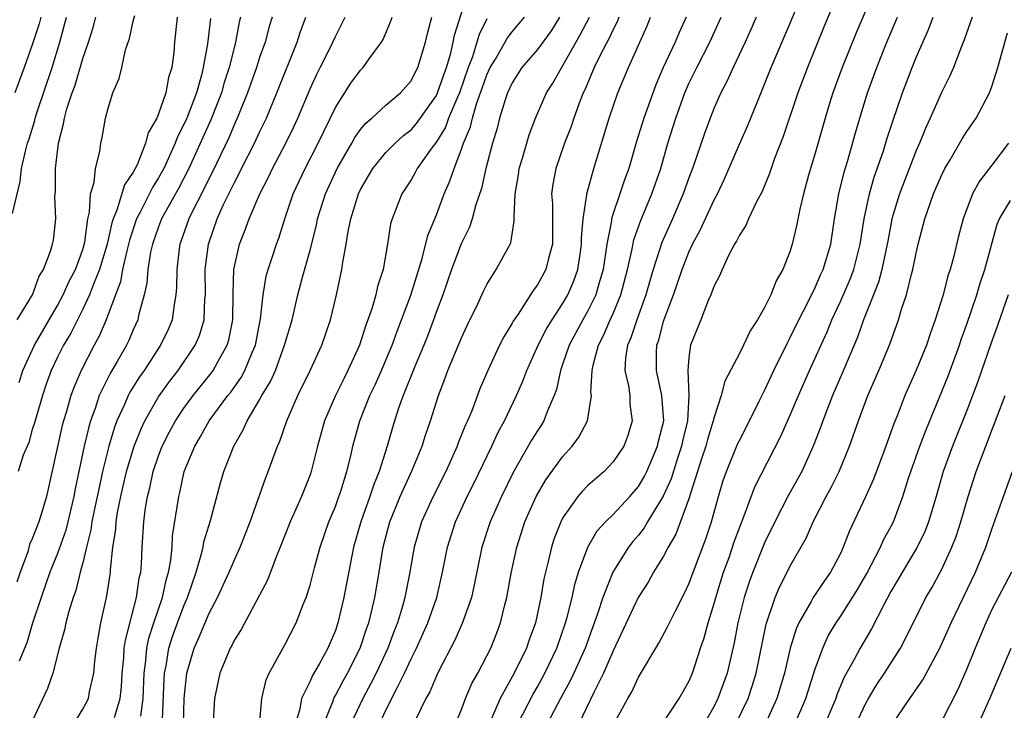
# Model space of a CAD drawing. Units: inches. Extents: x 2502000 to 2505000, y 1485000 to 1488000.
# Drawn here: x 2502304 to 2502382, y 1485492 to 1485547 of the extents above; entities that cross this region are included whole.
import ezdxf

# ---------------------------------------------------------------- set-up
doc = ezdxf.new("R2010")
doc.units = ezdxf.units.IN
doc.header["$MEASUREMENT"] = 0
doc.layers.add('LD25021485_2ft', color=234, linetype='Continuous')

msp = doc.modelspace()

# ---------------------------------------------------------------- linework, layer by layer
at = {"layer": 'LD25021485_2ft'}
for points, elevation in [([(2502370.225, 1485552.225), (2502367.726, 1485546.274), (2502366.382, 1485543), (2502365.635, 1485541), (2502364.468, 1485537.533), (2502363.791, 1485535.791), (2502363.51, 1485535), (2502363.387, 1485534.612), (2502362.808, 1485533.191), (2502362.366, 1485532.366), (2502361.72, 1485531), (2502361.511, 1485530.489), (2502361, 1485529.731), (2502360.769, 1485529.231), (2502360.616, 1485529), (2502360.167, 1485528.167), (2502359.629, 1485527), (2502359.451, 1485526.549), (2502359, 1485525.715), (2502358.737, 1485525), (2502358.529, 1485524.529), (2502357.939, 1485523), (2502357.136, 1485521), (2502357, 1485520.021), (2502356.907, 1485519), (2502357.001, 1485517.001), (2502356.883, 1485515), (2502356.51, 1485513.49), (2502356.414, 1485513), (2502356.113, 1485512.113), (2502355.592, 1485510.409), (2502354.974, 1485509.026), (2502353.731, 1485507), (2502353.466, 1485506.534), (2502353, 1485505.947), (2502352.559, 1485505.441), (2502352.219, 1485505), (2502350.974, 1485503), (2502350.175, 1485501), (2502349.783, 1485499.783), (2502348.775, 1485497), (2502347.889, 1485495), (2502347.604, 1485494.396), (2502346.825, 1485493), (2502345.787, 1485491)], 7672), ([(2502343.452, 1485491), (2502344.655, 1485493.345), (2502345, 1485493.925), (2502345.596, 1485495), (2502346.545, 1485497), (2502347.238, 1485499), (2502347.335, 1485499.336), (2502347.745, 1485501), (2502347.956, 1485502.044), (2502348.262, 1485503), (2502348.994, 1485505.006), (2502349.723, 1485506.277), (2502350.39, 1485507), (2502351, 1485507.595), (2502352.315, 1485509), (2502353, 1485509.794), (2502353.445, 1485510.555), (2502353.66, 1485511), (2502354.514, 1485513), (2502354.599, 1485513.4), (2502355.009, 1485515.008), (2502354.864, 1485517), (2502354.43, 1485519), (2502354.443, 1485520.443), (2502354.469, 1485521), (2502354.608, 1485521.392), (2502355, 1485522.91), (2502355.774, 1485525), (2502356.094, 1485525.906), (2502356.457, 1485527), (2502357, 1485528.371), (2502357.298, 1485529), (2502357.889, 1485530.11), (2502359, 1485532.528), (2502359.257, 1485533), (2502359.815, 1485534.185), (2502361, 1485536.932), (2502361.636, 1485538.364), (2502362.505, 1485540.505), (2502363, 1485541.68), (2502363.517, 1485543), (2502365, 1485546.464), (2502366.825, 1485550.825)], 7674), ([(2502372.032, 1485549.968), (2502370.253, 1485545.747), (2502369.141, 1485543), (2502368.413, 1485541), (2502368.144, 1485540.144), (2502367.789, 1485539), (2502367, 1485536.22), (2502366.479, 1485534.479), (2502366.074, 1485533), (2502365.782, 1485531.782), (2502365.531, 1485530.469), (2502365.188, 1485529), (2502365, 1485528.396), (2502364.45, 1485527), (2502363.91, 1485526.09), (2502363.502, 1485525), (2502363, 1485523.978), (2502362.437, 1485523), (2502361.865, 1485522.135), (2502361.33, 1485521), (2502361, 1485520.348), (2502359.846, 1485518.154), (2502359.565, 1485517), (2502359, 1485515.308), (2502358.933, 1485515), (2502358.478, 1485513.522), (2502358.341, 1485513), (2502358.006, 1485512.006), (2502357, 1485508.827), (2502355.976, 1485506.024), (2502355.367, 1485505), (2502355, 1485504.286), (2502354.206, 1485503), (2502353.771, 1485502.229), (2502352.991, 1485501.008), (2502351, 1485496.777), (2502350.247, 1485495), (2502349.481, 1485493.481), (2502348.287, 1485491)], 7670), ([(2502316.983, 1485491), (2502317.024, 1485493), (2502317.242, 1485495), (2502317.818, 1485497), (2502318.188, 1485497.812), (2502319, 1485499.752), (2502319.674, 1485501), (2502320.587, 1485503), (2502321, 1485503.983), (2502321.471, 1485505), (2502322.254, 1485507), (2502323.488, 1485510.512), (2502323.692, 1485511), (2502324.41, 1485513), (2502324.598, 1485513.402), (2502325.149, 1485515), (2502326.036, 1485517), (2502327.01, 1485519), (2502327.94, 1485521), (2502328.623, 1485523), (2502329.098, 1485525), (2502329.51, 1485527), (2502329.588, 1485527.587), (2502329.851, 1485529), (2502330.009, 1485530.009), (2502330.223, 1485531), (2502330.84, 1485533), (2502331, 1485533.335), (2502331.967, 1485535), (2502333, 1485536.263), (2502333.725, 1485537), (2502334.389, 1485537.611), (2502335, 1485538.071), (2502335.432, 1485538.568), (2502337, 1485540.793), (2502337.096, 1485541), (2502337.581, 1485542.418), (2502337.797, 1485543), (2502338.137, 1485544.137), (2502338.333, 1485545), (2502338.437, 1485545.563), (2502339.512, 1485549)], 7694), ([(2502303.424, 1485531.423), (2502304.039, 1485533.961), (2502304.156, 1485535), (2502304.475, 1485536.475), (2502304.62, 1485537), (2502304.724, 1485537.276), (2502305.196, 1485538.804), (2502305.235, 1485539), (2502305.34, 1485539.34), (2502306.57, 1485543), (2502307.167, 1485545), (2502307.696, 1485547)], 7716), ([(2502305.662, 1485547), (2502305.532, 1485546.468), (2502305, 1485544.788), (2502304.363, 1485543), (2502303.606, 1485541)], 7718), ([(2502303.812, 1485523), (2502305.018, 1485525), (2502305.535, 1485526.465), (2502305.875, 1485527), (2502306.442, 1485528.442), (2502306.611, 1485529), (2502306.668, 1485529.332), (2502306.865, 1485531), (2502306.792, 1485532.792), (2502306.83, 1485533.17), (2502306.841, 1485535), (2502307.064, 1485537), (2502307.47, 1485538.53), (2502307.536, 1485539), (2502307.727, 1485539.727), (2502308.156, 1485541), (2502308.388, 1485541.612), (2502309, 1485543.708), (2502309.447, 1485545), (2502309.824, 1485546.176), (2502310.042, 1485547)], 7714), ([(2502316.459, 1485547), (2502316.262, 1485545), (2502316.197, 1485544.197), (2502316.052, 1485543), (2502315.798, 1485542.202), (2502315.583, 1485541), (2502315, 1485539.323), (2502314.858, 1485539), (2502314.173, 1485537.828), (2502313.975, 1485537), (2502313.304, 1485535.304), (2502313, 1485534.706), (2502312.297, 1485533.703), (2502311.706, 1485531.706), (2502311.392, 1485531), (2502311.296, 1485530.704), (2502310.928, 1485529), (2502310.332, 1485527), (2502309.847, 1485525.847), (2502309.541, 1485525), (2502309, 1485523.843), (2502308.045, 1485521.955), (2502307.469, 1485521), (2502307, 1485520.055), (2502306.495, 1485519), (2502306.098, 1485517.902), (2502305.796, 1485517), (2502305.164, 1485514.836), (2502305, 1485514.319), (2502304.716, 1485513.284), (2502304.283, 1485512.283), (2502303.88, 1485511)], 7710), ([(2502303.951, 1485518.049), (2502304.255, 1485519), (2502305.166, 1485521), (2502307, 1485524.154), (2502307.456, 1485525), (2502307.929, 1485526.071), (2502308.411, 1485527), (2502309, 1485528.58), (2502309.164, 1485529.164), (2502309.399, 1485531), (2502309.542, 1485531.543), (2502309.609, 1485533), (2502309.901, 1485533.901), (2502310, 1485535), (2502310.343, 1485536.342), (2502310.431, 1485537), (2502310.532, 1485537.468), (2502310.8, 1485539), (2502311, 1485539.788), (2502311.383, 1485541), (2502311.874, 1485542.126), (2502312.094, 1485543), (2502312.392, 1485544.392), (2502312.704, 1485545.296), (2502313, 1485546.672), (2502313.116, 1485547.116)], 7712), ([(2502321.491, 1485547), (2502321.393, 1485546.606), (2502321.098, 1485545), (2502321, 1485544.661), (2502320.584, 1485543), (2502320.197, 1485541.803), (2502319.976, 1485541), (2502319.142, 1485538.858), (2502317.387, 1485535), (2502316.573, 1485533.427), (2502315.231, 1485531), (2502315, 1485530.391), (2502314.518, 1485529), (2502314.37, 1485528.369), (2502314.157, 1485527), (2502314.081, 1485525.919), (2502313.86, 1485525), (2502313.448, 1485523.448), (2502313.358, 1485523), (2502313, 1485522.228), (2502312.634, 1485521.366), (2502312.454, 1485521), (2502311.715, 1485519.715), (2502311.181, 1485518.819), (2502310.306, 1485517), (2502309.973, 1485515.973), (2502309.607, 1485515), (2502309.463, 1485514.537), (2502309.11, 1485513), (2502308.396, 1485509.604), (2502308.295, 1485509), (2502307.654, 1485506.346), (2502307, 1485504.5), (2502306.38, 1485503), (2502305.692, 1485501), (2502305, 1485498.89), (2502304.578, 1485497.422), (2502303.961, 1485495.961)], 7706), ([(2502323.983, 1485547), (2502323.751, 1485546.249), (2502323.436, 1485545), (2502323, 1485543.785), (2502322.749, 1485543), (2502322.034, 1485541), (2502321.231, 1485539), (2502321, 1485538.504), (2502320.561, 1485537.439), (2502319.262, 1485534.738), (2502319, 1485534.245), (2502318.386, 1485533), (2502317.736, 1485531.736), (2502317.384, 1485531), (2502316.775, 1485529.225), (2502316.686, 1485529), (2502316.626, 1485528.626), (2502316.435, 1485527), (2502316.425, 1485525.575), (2502316.378, 1485525), (2502316.235, 1485524.235), (2502316.071, 1485523), (2502315.75, 1485522.25), (2502315.165, 1485521), (2502313.847, 1485519), (2502313.496, 1485518.504), (2502312.734, 1485517.266), (2502312.602, 1485517), (2502312.31, 1485516.31), (2502311.698, 1485515), (2502311.501, 1485514.499), (2502311.048, 1485513), (2502310.562, 1485511), (2502310.457, 1485510.457), (2502309.899, 1485507.899), (2502309.725, 1485507), (2502309.644, 1485506.356), (2502309.288, 1485505), (2502309, 1485503.754), (2502308.795, 1485503), (2502308.447, 1485501.553), (2502308.236, 1485501), (2502307.89, 1485499.89), (2502307.661, 1485499), (2502307.559, 1485498.441), (2502307.13, 1485497), (2502306.616, 1485495), (2502306.193, 1485493.807), (2502305, 1485491.21)], 7704), ([(2502308.28, 1485491), (2502309, 1485492.147), (2502309.448, 1485493), (2502309.535, 1485493.535), (2502309.883, 1485495), (2502309.963, 1485495.963), (2502310.077, 1485497), (2502310.206, 1485497.793), (2502310.426, 1485499), (2502310.873, 1485501), (2502311, 1485501.778), (2502311.184, 1485503), (2502311.194, 1485503.194), (2502311.385, 1485505), (2502311.604, 1485506.396), (2502311.636, 1485507), (2502311.748, 1485507.748), (2502312.004, 1485509), (2502312.468, 1485511), (2502313.06, 1485513), (2502313.618, 1485514.382), (2502313.912, 1485515), (2502315, 1485516.902), (2502315.869, 1485518.131), (2502316.546, 1485519), (2502317.907, 1485521), (2502318.235, 1485521.765), (2502318.611, 1485523), (2502318.676, 1485524.676), (2502318.712, 1485525), (2502318.691, 1485527), (2502318.942, 1485529), (2502319, 1485529.175), (2502319.636, 1485531), (2502320.152, 1485532.151), (2502321, 1485533.896), (2502321.392, 1485534.608), (2502321.575, 1485535), (2502322.605, 1485537), (2502323, 1485537.877), (2502323.538, 1485539), (2502324.364, 1485541), (2502325.963, 1485545), (2502326.21, 1485545.79), (2502326.658, 1485547)], 7702), ([(2502311.508, 1485491.508), (2502311.965, 1485493), (2502312.068, 1485493.932), (2502312.116, 1485495), (2502312.236, 1485496.236), (2502312.282, 1485497), (2502312.368, 1485497.632), (2502313.246, 1485501), (2502313.465, 1485502.535), (2502313.582, 1485503), (2502313.64, 1485503.64), (2502313.703, 1485505), (2502313.823, 1485507), (2502313.939, 1485507.939), (2502314.112, 1485509), (2502314.3, 1485509.7), (2502314.581, 1485511), (2502315, 1485512.237), (2502315.29, 1485513), (2502315.864, 1485514.136), (2502316.331, 1485515), (2502317, 1485515.998), (2502317.739, 1485517), (2502319.185, 1485518.815), (2502319.316, 1485519), (2502319.692, 1485519.692), (2502320.443, 1485521), (2502320.572, 1485521.428), (2502320.891, 1485523), (2502320.915, 1485525.085), (2502320.97, 1485527), (2502321.411, 1485529), (2502321.866, 1485530.134), (2502322.169, 1485531), (2502323.006, 1485533), (2502323.693, 1485534.307), (2502324.014, 1485535), (2502325.081, 1485537), (2502325.708, 1485538.292), (2502326.037, 1485539), (2502327, 1485541.308), (2502327.525, 1485542.475), (2502327.806, 1485543), (2502328.623, 1485544.623), (2502328.805, 1485545), (2502329, 1485545.463), (2502329.524, 1485546.476), (2502329.767, 1485547)], 7700), ([(2502313.59, 1485491.59), (2502313.776, 1485493), (2502313.85, 1485495), (2502313.992, 1485495.992), (2502314.079, 1485497), (2502314.23, 1485497.77), (2502314.623, 1485499), (2502315.309, 1485501), (2502315.608, 1485502.392), (2502315.793, 1485503), (2502315.969, 1485503.969), (2502316.064, 1485505), (2502316.115, 1485505.885), (2502316.598, 1485509), (2502316.68, 1485509.32), (2502317.038, 1485511), (2502317.858, 1485513), (2502318.292, 1485513.708), (2502319.016, 1485515), (2502320.49, 1485517), (2502320.715, 1485517.285), (2502321.55, 1485518.45), (2502321.837, 1485519), (2502322.417, 1485520.418), (2502322.682, 1485521), (2502323.077, 1485523.077), (2502323.274, 1485525), (2502323.518, 1485526.482), (2502323.668, 1485527), (2502324.02, 1485528.02), (2502324.336, 1485529), (2502324.52, 1485529.48), (2502324.995, 1485531), (2502325.656, 1485533), (2502326.597, 1485535), (2502327.643, 1485537), (2502329, 1485539.828), (2502330.226, 1485541.774), (2502331, 1485542.801), (2502331.202, 1485543), (2502331.682, 1485543.682), (2502332.663, 1485545), (2502332.785, 1485545.216), (2502333.379, 1485546.621), (2502333.499, 1485547)], 7698), ([(2502315.292, 1485490.708), (2502315.434, 1485494.566), (2502315.468, 1485495), (2502315.59, 1485495.59), (2502315.82, 1485497), (2502316.098, 1485497.902), (2502316.492, 1485499), (2502317, 1485500.342), (2502317.296, 1485501), (2502317.974, 1485503), (2502318.385, 1485504.385), (2502318.521, 1485505), (2502318.588, 1485505.412), (2502319.106, 1485507.106), (2502319.904, 1485510.096), (2502320.173, 1485511), (2502320.949, 1485513), (2502321.711, 1485514.289), (2502322.009, 1485515), (2502323, 1485516.662), (2502323.182, 1485517), (2502323.874, 1485518.126), (2502324.247, 1485519), (2502324.985, 1485521), (2502325.57, 1485523), (2502326.029, 1485525), (2502326.398, 1485526.398), (2502327, 1485528.53), (2502327.497, 1485530.503), (2502327.594, 1485531), (2502328.225, 1485533), (2502329.152, 1485535), (2502330.303, 1485537), (2502330.545, 1485537.455), (2502331, 1485538.102), (2502331.401, 1485538.599), (2502331.891, 1485539), (2502333, 1485540.024), (2502334.163, 1485541), (2502335, 1485541.941), (2502335.344, 1485542.656), (2502335.528, 1485543), (2502336.141, 1485545), (2502336.307, 1485545.693), (2502336.654, 1485547)], 7696), ([(2502323, 1485490.894), (2502323.179, 1485493), (2502323.53, 1485494.47), (2502323.77, 1485495), (2502325, 1485497.254), (2502325.888, 1485499), (2502326.449, 1485500.449), (2502326.683, 1485501), (2502327, 1485501.988), (2502327.347, 1485503.347), (2502327.792, 1485505), (2502328.491, 1485507), (2502329, 1485508.207), (2502329.285, 1485509), (2502329.435, 1485509.435), (2502329.922, 1485511), (2502330.225, 1485512.225), (2502330.394, 1485513), (2502330.932, 1485515), (2502331.734, 1485517), (2502332.145, 1485517.855), (2502332.656, 1485519), (2502333.5, 1485521), (2502333.892, 1485522.108), (2502334.239, 1485523), (2502334.967, 1485524.966), (2502335.875, 1485527.875), (2502336.313, 1485529.687), (2502337, 1485531.328), (2502337.631, 1485533), (2502338.052, 1485533.948), (2502338.398, 1485535), (2502339, 1485536.546), (2502339.151, 1485537), (2502339.705, 1485538.295), (2502339.859, 1485539), (2502340.214, 1485540.214), (2502340.639, 1485541.361), (2502341, 1485542.435), (2502341.261, 1485543), (2502341.674, 1485543.674), (2502342.641, 1485545.359), (2502343, 1485545.834), (2502343.539, 1485546.461), (2502343.972, 1485547)], 7690), ([(2502346.742, 1485547), (2502346.083, 1485545.917), (2502345, 1485544.432), (2502343.781, 1485543), (2502343, 1485541.792), (2502342.639, 1485541), (2502342.443, 1485540.443), (2502341.999, 1485539), (2502341.806, 1485538.194), (2502341.456, 1485537), (2502340.929, 1485535), (2502340.572, 1485533.428), (2502340.119, 1485532.119), (2502339.84, 1485531), (2502339.636, 1485530.364), (2502338.968, 1485529.032), (2502338.2, 1485527), (2502337.5, 1485525), (2502337, 1485523.67), (2502336.771, 1485523), (2502336.292, 1485521.708), (2502336.018, 1485521), (2502335.303, 1485519.303), (2502334.374, 1485517), (2502334.013, 1485516.012), (2502333.521, 1485514.479), (2502333.098, 1485513), (2502332.476, 1485511), (2502332.042, 1485509.958), (2502331.73, 1485509), (2502331.005, 1485507), (2502330.446, 1485505), (2502329.677, 1485501), (2502329.209, 1485499), (2502329, 1485498.391), (2502328.413, 1485497), (2502327.727, 1485495.727), (2502327.188, 1485494.812), (2502327, 1485494.387), (2502326.308, 1485493), (2502326.177, 1485492.176), (2502325.838, 1485491)], 7688), ([(2502328.086, 1485491), (2502328.816, 1485492.816), (2502328.911, 1485493.089), (2502329, 1485493.227), (2502329.611, 1485494.389), (2502329.965, 1485495), (2502330.969, 1485497), (2502331.467, 1485498.533), (2502331.639, 1485499), (2502331.861, 1485499.861), (2502332.121, 1485501), (2502332.468, 1485503), (2502332.788, 1485505), (2502333.318, 1485507), (2502334.143, 1485509), (2502335.094, 1485511.093), (2502335.873, 1485513), (2502336.138, 1485513.862), (2502336.543, 1485515), (2502337.161, 1485517), (2502337.677, 1485518.323), (2502337.919, 1485519), (2502339, 1485521.591), (2502339.447, 1485522.553), (2502340.289, 1485524.289), (2502340.73, 1485525.27), (2502341, 1485525.803), (2502341.739, 1485527), (2502342.841, 1485529), (2502342.89, 1485529.11), (2502343.172, 1485530.828), (2502343.16, 1485531.16), (2502343.231, 1485533), (2502343.501, 1485534.5), (2502343.567, 1485535), (2502343.818, 1485535.818), (2502344.34, 1485537.66), (2502344.846, 1485539), (2502345.736, 1485541), (2502346.224, 1485541.776), (2502348.402, 1485545.598), (2502349.128, 1485547)], 7686), ([(2502351.464, 1485547), (2502351.335, 1485546.665), (2502351, 1485546.014), (2502350.682, 1485545.318), (2502349.985, 1485543.985), (2502349.506, 1485543), (2502348.755, 1485541.245), (2502348.632, 1485541), (2502348.39, 1485540.391), (2502347.878, 1485539), (2502347.664, 1485538.336), (2502347.146, 1485537), (2502346.468, 1485535), (2502346.234, 1485533.766), (2502346.13, 1485533), (2502346.19, 1485532.19), (2502346.206, 1485529), (2502345.873, 1485527.873), (2502345.663, 1485527), (2502345, 1485525.781), (2502344.667, 1485525.333), (2502343.468, 1485523.468), (2502343.086, 1485522.915), (2502343, 1485522.744), (2502342.338, 1485521.662), (2502342.009, 1485521), (2502341.075, 1485519), (2502340.452, 1485517.548), (2502339.797, 1485515.797), (2502339.461, 1485515), (2502339.312, 1485514.688), (2502338.739, 1485513.261), (2502338.65, 1485513), (2502337.738, 1485511), (2502336.738, 1485509), (2502335.828, 1485507), (2502335.234, 1485505), (2502334.872, 1485502.872), (2502334.505, 1485501), (2502334.318, 1485500.318), (2502333.913, 1485499), (2502333.648, 1485498.352), (2502333.155, 1485497), (2502332.236, 1485495), (2502331.821, 1485494.179), (2502331.176, 1485493), (2502330.223, 1485491)], 7684), ([(2502332.488, 1485491), (2502333, 1485492.077), (2502333.909, 1485493.909), (2502334.485, 1485495), (2502335, 1485496.135), (2502335.433, 1485497), (2502336.328, 1485499), (2502337.04, 1485501), (2502337.498, 1485503), (2502337.883, 1485505), (2502338.522, 1485507), (2502339.442, 1485509), (2502339.96, 1485510.04), (2502341.392, 1485513), (2502341.9, 1485514.1), (2502342.391, 1485515), (2502343.359, 1485517), (2502343.848, 1485518.151), (2502344.155, 1485519), (2502345.054, 1485521), (2502345.717, 1485522.284), (2502346.165, 1485523), (2502347, 1485524.264), (2502347.415, 1485525), (2502347.889, 1485526.111), (2502348.205, 1485527), (2502348.404, 1485528.403), (2502348.506, 1485529), (2502348.502, 1485529.498), (2502348.616, 1485531), (2502348.916, 1485532.916), (2502348.916, 1485533), (2502349.476, 1485535), (2502350.689, 1485539), (2502351.384, 1485541), (2502352.209, 1485543), (2502353.693, 1485546.307), (2502353.967, 1485547)], 7682), ([(2502356.777, 1485547), (2502356.223, 1485545.777), (2502355.903, 1485545), (2502354.963, 1485543), (2502354.369, 1485541.631), (2502353.43, 1485539), (2502352.858, 1485537.142), (2502352.232, 1485535), (2502351.902, 1485534.098), (2502351.543, 1485533), (2502351, 1485531.426), (2502350.871, 1485531), (2502350.861, 1485530.861), (2502350.511, 1485529), (2502350.223, 1485527), (2502349.872, 1485525.872), (2502349.63, 1485525), (2502349, 1485523.713), (2502348.598, 1485523), (2502347.531, 1485521), (2502347, 1485519.463), (2502346.823, 1485519), (2502346.506, 1485517.494), (2502346.324, 1485517), (2502345.79, 1485515.79), (2502345.505, 1485515), (2502345.314, 1485514.686), (2502345, 1485514.221), (2502344.54, 1485513.46), (2502343.093, 1485510.907), (2502342.153, 1485509), (2502341.262, 1485507), (2502340.609, 1485505), (2502340.003, 1485501.997), (2502339.776, 1485501), (2502339.054, 1485498.946), (2502338.434, 1485497.566), (2502337.184, 1485495.184), (2502337, 1485494.811), (2502336.47, 1485493.53), (2502336.157, 1485493), (2502335.371, 1485491.371)], 7680), ([(2502338.527, 1485491), (2502339, 1485492.142), (2502339.32, 1485493), (2502339.816, 1485494.184), (2502340.286, 1485495), (2502341, 1485496.38), (2502341.302, 1485497), (2502341.791, 1485498.209), (2502342.091, 1485499), (2502342.43, 1485500.431), (2502342.589, 1485501), (2502342.926, 1485502.926), (2502343.362, 1485505), (2502344.011, 1485507), (2502344.908, 1485509), (2502345.676, 1485510.324), (2502347, 1485512.159), (2502347.766, 1485513), (2502348.294, 1485513.706), (2502348.978, 1485515), (2502349.278, 1485517), (2502349.247, 1485517.247), (2502349.347, 1485519), (2502349.422, 1485519.421), (2502349.848, 1485521), (2502350.245, 1485521.755), (2502350.768, 1485523), (2502351, 1485523.508), (2502351.619, 1485525), (2502352.148, 1485527), (2502352.49, 1485528.49), (2502352.645, 1485529.355), (2502353.166, 1485530.834), (2502354.074, 1485533), (2502354.768, 1485535), (2502355.345, 1485537), (2502355.962, 1485539), (2502356.678, 1485541), (2502357, 1485541.729), (2502357.618, 1485543), (2502358.661, 1485545), (2502359.547, 1485547)], 7678), ([(2502362.341, 1485547), (2502361.939, 1485546.061), (2502361.459, 1485545), (2502360.498, 1485543), (2502360.044, 1485541.956), (2502359.531, 1485541), (2502359, 1485539.811), (2502358.677, 1485539), (2502358.225, 1485537.775), (2502357.285, 1485535), (2502357, 1485534.258), (2502356.559, 1485533), (2502355.691, 1485531), (2502354.859, 1485529.141), (2502354.171, 1485527), (2502353.9, 1485526.101), (2502353.596, 1485525), (2502352.864, 1485523), (2502352.414, 1485521.586), (2502352.149, 1485521), (2502351.991, 1485519.99), (2502351.939, 1485519), (2502352.222, 1485517.777), (2502352.316, 1485517), (2502352.329, 1485516.329), (2502352.51, 1485515), (2502352.153, 1485513.847), (2502351.836, 1485513), (2502351, 1485511.755), (2502350.29, 1485511), (2502349, 1485509.87), (2502348.567, 1485509.433), (2502348.206, 1485509), (2502347, 1485507.285), (2502346.85, 1485507), (2502346.331, 1485505.669), (2502346.111, 1485505), (2502345.857, 1485503.857), (2502345.638, 1485503), (2502345.521, 1485502.479), (2502345.282, 1485501), (2502344.858, 1485499), (2502344.354, 1485497.646), (2502344.141, 1485497), (2502343.171, 1485495), (2502342.057, 1485493), (2502341.126, 1485490.874)], 7676), ([(2502351, 1485490.9), (2502352.163, 1485493), (2502352.473, 1485493.527), (2502353, 1485494.688), (2502354.61, 1485497.39), (2502355.319, 1485498.681), (2502355.457, 1485499), (2502355.901, 1485499.901), (2502356.66, 1485501.34), (2502357, 1485502.079), (2502358.338, 1485505.662), (2502358.78, 1485507), (2502359.336, 1485509), (2502359.72, 1485510.28), (2502359.976, 1485511), (2502360.857, 1485513.143), (2502361, 1485513.458), (2502361.796, 1485515), (2502362.603, 1485516.604), (2502362.859, 1485517.141), (2502363, 1485517.399), (2502363.731, 1485519), (2502364.803, 1485521.196), (2502365, 1485521.543), (2502365.698, 1485523), (2502366.438, 1485524.439), (2502367, 1485525.574), (2502367.431, 1485526.569), (2502367.641, 1485527), (2502368.238, 1485529), (2502368.532, 1485531), (2502368.881, 1485533), (2502369.299, 1485534.701), (2502369.568, 1485535.568), (2502370.184, 1485537.816), (2502370.53, 1485539), (2502371.151, 1485541), (2502371.877, 1485543), (2502372.678, 1485545), (2502373.521, 1485547)], 7668), ([(2502354.913, 1485491), (2502356.232, 1485493), (2502357, 1485494.34), (2502357.281, 1485495), (2502357.922, 1485497), (2502358.203, 1485497.797), (2502358.515, 1485499), (2502359, 1485500.531), (2502359.123, 1485501), (2502359.749, 1485503), (2502360.18, 1485504.18), (2502360.593, 1485505.408), (2502361.134, 1485506.866), (2502361.332, 1485507.332), (2502362.234, 1485509.766), (2502364.257, 1485513.743), (2502365, 1485515.41), (2502365.668, 1485517), (2502366.55, 1485519), (2502367.943, 1485522.057), (2502368.323, 1485523), (2502369, 1485524.455), (2502369.776, 1485526.224), (2502370.065, 1485527), (2502370.576, 1485529), (2502370.87, 1485531), (2502371.291, 1485533), (2502371.675, 1485534.325), (2502372.409, 1485536.409), (2502372.682, 1485537.318), (2502373.169, 1485538.831), (2502373.919, 1485541), (2502374.676, 1485543), (2502375, 1485543.8), (2502375.976, 1485546.024), (2502376.344, 1485547)], 7666), ([(2502379.447, 1485547), (2502378.813, 1485545.187), (2502378.529, 1485544.529), (2502377.953, 1485543), (2502377.66, 1485542.339), (2502377, 1485541.025), (2502376.114, 1485539), (2502375.755, 1485538.245), (2502375.259, 1485537), (2502375, 1485536.416), (2502373.684, 1485533), (2502373.084, 1485531), (2502372.748, 1485529.252), (2502372.712, 1485529), (2502372.282, 1485527), (2502372.017, 1485525.983), (2502371.612, 1485525), (2502370.826, 1485523), (2502370.356, 1485521.644), (2502369.172, 1485518.828), (2502368.38, 1485517), (2502367.974, 1485515.974), (2502367.603, 1485515), (2502367.451, 1485514.549), (2502366.849, 1485513), (2502365.936, 1485511), (2502364.894, 1485509.106), (2502363.804, 1485507), (2502363, 1485505.348), (2502362.055, 1485503), (2502361.773, 1485502.227), (2502361.367, 1485501), (2502360.87, 1485499), (2502360.576, 1485497.424), (2502360.025, 1485495), (2502359.304, 1485493), (2502359, 1485492.391), (2502358.203, 1485491)], 7664), ([(2502319.106, 1485546.894), (2502318.875, 1485544.875), (2502318.53, 1485543), (2502318.392, 1485542.392), (2502317.99, 1485541), (2502317.231, 1485539), (2502317, 1485538.478), (2502316.486, 1485537.514), (2502316.306, 1485537), (2502315.763, 1485535.763), (2502315.406, 1485535), (2502315, 1485534.251), (2502314.515, 1485533.485), (2502313.543, 1485531.543), (2502313.25, 1485531), (2502312.689, 1485529.311), (2502312.622, 1485529), (2502312.477, 1485528.477), (2502312.151, 1485527), (2502311.979, 1485526.021), (2502311.58, 1485525), (2502310.844, 1485523), (2502310.287, 1485521.713), (2502309.887, 1485521), (2502308.858, 1485519), (2502308.305, 1485517.695), (2502308.056, 1485517), (2502307.678, 1485515.678), (2502307.463, 1485515), (2502307.368, 1485514.632), (2502306.114, 1485509), (2502305.759, 1485507.759), (2502305.527, 1485507), (2502305, 1485505.659), (2502304.788, 1485505.212), (2502304.636, 1485504.635), (2502304.032, 1485503), (2502303.782, 1485502.218)], 7708), ([(2502341, 1485546.874), (2502340.387, 1485545.614), (2502340.218, 1485545), (2502339.859, 1485543.859), (2502339.527, 1485543), (2502338.82, 1485541), (2502338.662, 1485540.662), (2502337.966, 1485539), (2502337.712, 1485538.288), (2502337, 1485537.119), (2502336.645, 1485536.645), (2502335.489, 1485535), (2502335.326, 1485534.674), (2502335, 1485534.115), (2502334.263, 1485533), (2502333.819, 1485531.819), (2502333.488, 1485531), (2502333.373, 1485530.627), (2502333.124, 1485529), (2502332.787, 1485527), (2502332.345, 1485525.655), (2502332.209, 1485525), (2502331.891, 1485523.891), (2502331.412, 1485522.587), (2502330.902, 1485521), (2502329.998, 1485519), (2502329.659, 1485518.341), (2502329.008, 1485517), (2502328.151, 1485515), (2502327.594, 1485513), (2502327.092, 1485511), (2502327, 1485510.736), (2502326.311, 1485509), (2502325.417, 1485507), (2502324.631, 1485505), (2502324.355, 1485504.355), (2502323.615, 1485502.385), (2502321.528, 1485498.472), (2502321, 1485497.649), (2502320.791, 1485497.209), (2502320.667, 1485497), (2502319.863, 1485495), (2502319.44, 1485493), (2502319.297, 1485490.703)], 7692), ([(2502360.719, 1485491), (2502361.684, 1485493), (2502362.017, 1485493.983), (2502362.333, 1485495), (2502363.114, 1485498.886), (2502363.823, 1485501), (2502364.17, 1485501.83), (2502364.778, 1485503), (2502365, 1485503.459), (2502366.283, 1485505.717), (2502366.839, 1485507), (2502367.881, 1485509), (2502368.278, 1485509.722), (2502368.912, 1485511), (2502369.731, 1485513), (2502370.42, 1485515), (2502371.164, 1485517), (2502372.039, 1485519), (2502372.916, 1485521.084), (2502373.609, 1485523), (2502373.851, 1485523.851), (2502374.23, 1485525), (2502374.623, 1485526.623), (2502374.738, 1485527), (2502375, 1485528.284), (2502375.171, 1485529), (2502375.694, 1485531), (2502376.384, 1485533), (2502377, 1485534.438), (2502377.275, 1485535), (2502377.695, 1485535.695), (2502378.639, 1485537.361), (2502379, 1485537.921), (2502379.746, 1485539), (2502380.803, 1485541), (2502381, 1485541.487), (2502381.466, 1485543), (2502382.237, 1485545.764)], 7662), ([(2502382.317, 1485537), (2502381, 1485535.263), (2502380.005, 1485533.995), (2502379.471, 1485533), (2502378.715, 1485531), (2502378.36, 1485529.64), (2502377.946, 1485527.946), (2502377.691, 1485527), (2502377.514, 1485526.486), (2502377.131, 1485525), (2502376.514, 1485523), (2502376.112, 1485521.888), (2502375.821, 1485521), (2502375, 1485519.008), (2502374.098, 1485517), (2502373.545, 1485515.545), (2502373.231, 1485514.769), (2502372.6, 1485513), (2502371.625, 1485510.375), (2502371, 1485508.995), (2502369.709, 1485506.291), (2502369.229, 1485505), (2502369, 1485504.499), (2502368.224, 1485503), (2502367.711, 1485502.289), (2502366.851, 1485501), (2502366.692, 1485500.692), (2502365.706, 1485499), (2502365.484, 1485498.516), (2502365.032, 1485497), (2502364.576, 1485495), (2502363.968, 1485493), (2502363.042, 1485490.958)], 7660), ([(2502365.279, 1485490.721), (2502366.26, 1485493), (2502367, 1485495.345), (2502367.597, 1485497), (2502368.039, 1485497.961), (2502368.655, 1485499), (2502369, 1485499.499), (2502369.963, 1485501), (2502370.356, 1485501.644), (2502371.085, 1485502.916), (2502372.169, 1485505), (2502372.421, 1485505.579), (2502373, 1485506.615), (2502373.197, 1485507), (2502373.954, 1485509), (2502374.373, 1485510.373), (2502374.58, 1485511), (2502375.293, 1485513), (2502375.759, 1485514.241), (2502377.499, 1485518.501), (2502378.421, 1485521), (2502378.561, 1485521.439), (2502379, 1485522.657), (2502379.8, 1485525), (2502380.074, 1485525.926), (2502380.434, 1485527), (2502381.421, 1485530.579), (2502381.594, 1485531), (2502382.459, 1485532.459)], 7658), ([(2502382.281, 1485525), (2502381.441, 1485522.559), (2502380.902, 1485521.098), (2502379.876, 1485518.124), (2502379, 1485515.831), (2502377.868, 1485513), (2502377.145, 1485511), (2502376.578, 1485509), (2502375.978, 1485507), (2502375.708, 1485506.292), (2502375.09, 1485505), (2502373, 1485501.473), (2502372.427, 1485500.427), (2502371.47, 1485498.53), (2502370.564, 1485497), (2502370.095, 1485496.095), (2502369.31, 1485494.69), (2502368.719, 1485493.281), (2502368.626, 1485493), (2502367.548, 1485490.453)], 7656), ([(2502370.258, 1485491), (2502371, 1485492.578), (2502371.236, 1485493), (2502371.895, 1485494.105), (2502372.494, 1485495), (2502373.765, 1485497), (2502374.192, 1485497.808), (2502375.769, 1485501), (2502376.228, 1485501.772), (2502377, 1485503.201), (2502377.836, 1485505), (2502378.161, 1485505.839), (2502378.541, 1485507), (2502379.121, 1485509), (2502379.764, 1485511), (2502380.508, 1485513), (2502380.654, 1485513.346), (2502381, 1485514.276), (2502381.213, 1485514.787), (2502382.053, 1485517)], 7654), ([(2502373, 1485490.77), (2502374.495, 1485493), (2502375.517, 1485494.484), (2502376.877, 1485497), (2502377.775, 1485499), (2502379.689, 1485503), (2502380.52, 1485505), (2502381, 1485506.429), (2502381.905, 1485509), (2502382.625, 1485511)], 7652), ([(2502382.538, 1485503), (2502381, 1485500.044), (2502380.506, 1485499), (2502379.66, 1485497), (2502379, 1485495.35), (2502378.29, 1485493.71), (2502377, 1485491.169)], 7650), ([(2502379.658, 1485490.342), (2502380.844, 1485493), (2502382.531, 1485497)], 7648)]:
    msp.add_lwpolyline(points, dxfattribs=dict(at, elevation=elevation))

doc.saveas('drawing.dxf')
